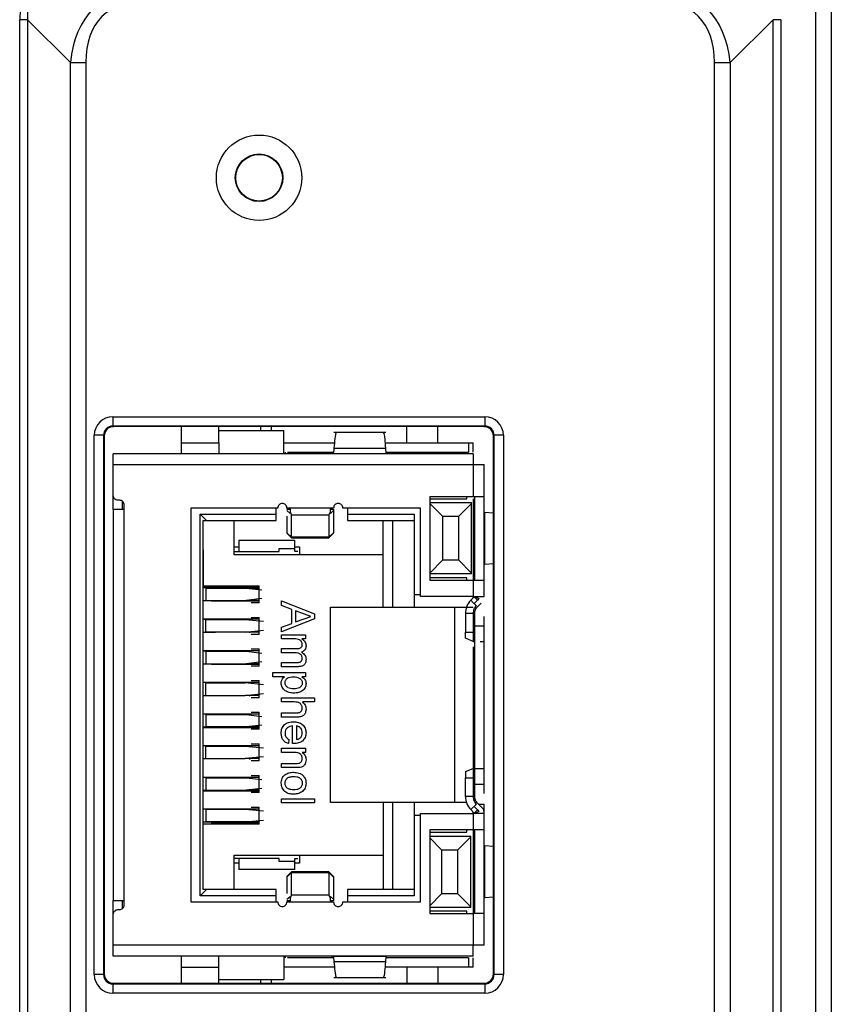
# Model space of a CAD drawing. Extents: x 1 to 1190, y 1 to 842.
# Drawn here: x 965 to 991, y 623 to 655 of the extents above; entities that cross this region are included whole.
import ezdxf

# ---------------------------------------------------------------- set-up
doc = ezdxf.new("R2010")
doc.units = 0
doc.layers.get('0').update_dxf_attribs({"linetype": 'CONTINUOUS'})

msp = doc.modelspace()

# ---------------------------------------------------------------- linework, layer by layer
at = {"color": 7, "linetype": 'CONTINUOUS'}
for p, q in [((990.974, 591.622), (990.974, 666.421)), ((991.473, 666.421), (991.473, 591.622)), ((965.313, 602.925), (965.313, 655.118)), ((965.563, 655.118), (965.313, 655.118)), ((965.563, 655.118), (965.563, 602.925)), ((966.947, 653.734), (965.563, 655.118)), ((989.595, 655.118), (988.211, 653.734)), ((989.845, 655.118), (989.595, 655.118)), ((989.595, 602.925), (989.595, 655.118)), ((989.845, 655.118), (989.845, 602.925)), ((966.947, 604.309), (966.947, 653.734)), ((966.947, 653.734), (967.447, 653.734)), ((967.447, 653.734), (967.447, 604.309)), ((987.711, 653.734), (988.211, 653.734)), ((987.711, 604.309), (987.711, 653.734)), ((988.211, 653.734), (988.211, 604.309)), ((968.314, 642.316), (968.314, 642.016)), ((968.314, 642.316), (980.304, 642.316)), ((980.304, 642.316), (980.304, 642.016)), ((980.304, 642.016), (968.314, 642.016)), ((968.314, 642.016), (968.335, 641.995)), ((980.283, 641.995), (968.335, 641.995)), ((970.529, 641.471), (970.529, 641.995)), ((971.729, 641.471), (971.729, 641.995)), ((973.079, 641.995), (973.079, 641.871)), ((973.429, 641.871), (973.429, 641.995)), ((977.789, 641.471), (977.789, 641.995)), ((978.789, 641.471), (978.789, 641.995)), ((980.283, 641.995), (980.304, 642.016)), ((968.014, 641.716), (967.715, 641.716)), ((967.715, 624.327), (967.715, 641.716)), ((968.014, 641.716), (968.014, 624.327)), ((968.036, 641.695), (968.014, 641.716)), ((968.036, 641.695), (968.036, 624.348)), ((971.729, 641.871), (973.829, 641.871)), ((973.829, 641.121), (973.829, 641.871)), ((977.117, 641.809), (975.442, 641.809)), ((980.604, 641.716), (980.583, 641.695)), ((980.583, 624.348), (980.583, 641.695)), ((980.604, 624.327), (980.604, 641.716)), ((980.904, 641.716), (980.604, 641.716)), ((980.904, 641.716), (980.904, 624.327)), ((970.529, 641.471), (971.729, 641.471)), ((970.529, 641.121), (970.529, 641.471)), ((971.729, 641.471), (971.729, 641.121)), ((973.829, 641.471), (975.459, 641.471)), ((977.1, 641.471), (979.779, 641.471)), ((979.779, 641.471), (979.779, 641.171)), ((979.929, 641.171), (979.929, 641.471)), ((979.929, 641.121), (968.329, 641.121)), ((973.879, 641.121), (973.879, 641.171)), ((973.947, 641.171), (975.434, 641.171)), ((975.379, 641.171), (975.379, 641.121)), ((975.443, 641.303), (975.431, 641.131)), ((975.431, 641.131), (977.128, 641.131)), ((975.443, 641.303), (977.116, 641.303)), ((977.128, 641.131), (977.116, 641.303)), ((977.125, 641.171), (979.779, 641.171)), ((968.329, 639.771), (968.329, 640.771)), ((968.329, 640.771), (979.929, 640.771)), ((979.929, 640.771), (979.929, 639.746)), ((980.279, 639.746), (980.279, 640.771)), ((968.329, 639.321), (968.329, 639.771)), ((978.529, 639.746), (979.929, 639.746)), ((978.529, 639.746), (978.529, 637.046)), ((979.979, 637.046), (979.979, 639.746)), ((980.279, 637.046), (980.279, 639.746)), ((968.529, 639.621), (968.479, 639.621)), ((968.629, 639.321), (968.629, 639.582)), ((968.679, 639.321), (968.679, 639.471)), ((978.529, 639.671), (979.729, 639.671)), ((978.529, 639.546), (979.879, 639.546)), ((978.954, 639.096), (978.529, 639.521)), ((979.454, 639.096), (979.879, 639.521)), ((979.879, 639.521), (979.879, 639.546)), ((979.879, 637.271), (979.879, 639.521)), ((979.929, 639.671), (979.929, 637.121)), ((968.329, 639.321), (968.329, 626.721)), ((968.679, 626.721), (968.679, 639.321)), ((973.629, 639.371), (970.829, 639.371)), ((970.829, 639.371), (970.829, 626.671)), ((971.129, 639.171), (973.579, 639.171)), ((971.129, 626.871), (971.129, 639.171)), ((971.129, 639.171), (971.329, 638.971)), ((973.579, 639.171), (973.579, 639.371)), ((973.579, 638.971), (973.579, 639.171)), ((974.029, 639.371), (973.929, 639.371)), ((973.929, 639.336), (974.029, 639.336)), ((974.029, 639.196), (973.929, 639.287)), ((973.929, 639.106), (973.929, 638.572)), ((975.329, 639.371), (974.029, 639.371)), ((974.029, 639.371), (974.029, 639.249)), ((974.029, 639.249), (974.029, 639.196)), ((974.079, 639.151), (975.279, 639.151)), ((974.079, 638.427), (974.079, 639.151)), ((975.279, 639.151), (975.279, 638.427)), ((975.429, 639.371), (975.329, 639.371)), ((975.329, 639.249), (975.329, 639.371)), ((975.329, 639.336), (975.429, 639.336)), ((975.429, 639.287), (975.329, 639.196)), ((975.329, 639.196), (975.329, 639.249)), ((975.429, 639.336), (975.429, 639.287)), ((975.429, 639.287), (975.429, 638.572)), ((978.229, 639.371), (975.729, 639.371)), ((975.879, 639.371), (975.879, 639.171)), ((975.879, 639.171), (978.029, 639.171)), ((975.879, 639.171), (975.879, 638.971)), ((978.029, 639.171), (978.029, 636.571)), ((978.229, 636.521), (978.229, 639.371)), ((978.954, 637.696), (978.954, 639.096)), ((979.454, 639.096), (978.954, 639.096)), ((979.454, 639.096), (979.454, 637.696)), ((980.297, 639.242), (980.297, 637.551)), ((980.297, 639.242), (980.583, 639.216)), ((971.229, 638.971), (971.329, 638.971)), ((971.229, 627.071), (971.229, 638.971)), ((971.329, 638.971), (973.579, 638.971)), ((972.229, 637.866), (972.229, 638.971)), ((975.879, 638.971), (978.029, 638.971)), ((977.029, 636.171), (977.029, 638.971)), ((977.329, 638.971), (977.329, 636.171)), ((974.079, 638.427), (973.929, 638.572)), ((973.929, 638.572), (973.929, 638.556)), ((973.929, 638.556), (974.079, 638.406)), ((975.278, 638.405), (975.431, 638.558)), ((975.279, 638.427), (975.429, 638.572)), ((975.429, 638.706), (975.431, 638.706)), ((972.379, 638.321), (972.379, 637.971)), ((974.179, 638.321), (972.379, 638.321)), ((974.077, 638.406), (974.255, 638.406)), ((975.279, 638.427), (974.079, 638.427)), ((974.079, 638.406), (974.079, 638.427)), ((974.179, 638.067), (974.179, 638.321)), ((974.255, 638.406), (975.281, 638.406)), ((975.279, 638.427), (975.279, 638.406)), ((971.229, 638.021), (971.229, 636.866)), ((972.229, 638.121), (972.379, 638.121)), ((972.229, 637.971), (973.679, 637.971)), ((977.029, 637.866), (972.229, 637.866)), ((973.679, 638.067), (974.179, 638.067)), ((973.679, 637.971), (973.679, 638.067)), ((974.179, 638.121), (974.329, 638.121)), ((974.179, 637.971), (974.179, 638.067)), ((974.279, 637.971), (974.179, 637.971)), ((974.329, 638.121), (974.329, 637.866)), ((978.529, 637.271), (978.954, 637.696)), ((978.954, 637.696), (979.454, 637.696)), ((979.879, 637.271), (979.454, 637.696)), ((980.583, 637.577), (980.297, 637.551)), ((979.879, 637.246), (978.529, 637.246)), ((979.879, 637.246), (979.879, 637.271)), ((979.729, 637.121), (978.529, 637.121)), ((978.529, 637.046), (979.929, 637.046)), ((979.929, 637.121), (979.929, 637.046)), ((979.929, 637.046), (979.929, 636.521)), ((980.279, 636.521), (980.279, 637.046)), ((971.229, 636.866), (973.029, 636.866)), ((973.029, 636.816), (971.229, 636.816)), ((971.429, 636.801), (971.229, 636.801)), ((971.324, 636.391), (971.324, 636.791)), ((971.324, 636.791), (972.618, 636.791)), ((971.429, 636.801), (971.429, 636.791)), ((972.618, 636.791), (973.117, 636.734)), ((972.618, 636.791), (973.029, 636.791)), ((972.729, 636.791), (972.729, 636.816)), ((973.029, 636.316), (973.029, 636.866)), ((978.029, 636.571), (978.029, 636.171)), ((978.229, 636.571), (978.029, 636.571)), ((971.429, 636.381), (971.229, 636.381)), ((971.324, 636.391), (972.618, 636.391)), ((971.429, 636.391), (971.429, 636.381)), ((973.029, 636.366), (971.497, 636.366)), ((973.117, 636.449), (972.618, 636.391)), ((973.029, 636.391), (972.618, 636.391)), ((972.729, 636.366), (972.729, 636.391)), ((973.029, 636.316), (972.779, 636.316)), ((973.756, 636.224), (973.756, 636.383)), ((973.756, 636.383), (974.814, 635.962)), ((979.929, 636.521), (978.229, 636.521)), ((979.965, 636.507), (979.855, 636.397)), ((979.943, 636.309), (979.855, 636.397)), ((979.929, 636.471), (979.929, 636.521)), ((979.961, 636.291), (979.943, 636.309)), ((980.071, 636.401), (979.961, 636.291)), ((979.961, 636.291), (980.032, 636.22)), ((980.071, 636.401), (979.965, 636.507)), ((979.974, 636.522), (980.111, 636.459)), ((980.067, 636.185), (980.183, 636.301)), ((980.111, 636.459), (980.071, 636.401)), ((974.082, 636.104), (973.756, 636.224)), ((974.082, 635.653), (974.082, 636.104)), ((974.204, 636.059), (974.204, 635.698)), ((974.497, 635.951), (974.204, 636.059)), ((974.692, 635.878), (974.497, 635.951)), ((974.814, 635.962), (974.814, 635.794)), ((975.329, 629.871), (975.329, 636.171)), ((975.329, 636.171), (977.029, 636.171)), ((977.329, 636.171), (978.029, 636.171)), ((978.029, 636.171), (979.929, 636.171)), ((979.329, 636.171), (979.329, 629.871)), ((979.929, 635.973), (979.679, 635.973)), ((979.679, 635.973), (979.679, 635.372)), ((979.929, 635.973), (979.929, 635.372)), ((979.979, 635.372), (979.979, 635.973)), ((971.229, 635.796), (973.029, 635.796)), ((971.629, 635.781), (971.229, 635.781)), ((971.313, 635.371), (971.313, 635.771)), ((972.58, 635.771), (971.313, 635.771)), ((971.629, 635.781), (971.629, 635.771)), ((973.176, 635.714), (972.58, 635.771)), ((972.729, 635.771), (972.729, 635.796)), ((972.779, 635.846), (973.029, 635.846)), ((973.029, 635.296), (973.029, 635.846)), ((974.814, 635.794), (973.756, 635.374)), ((973.756, 635.532), (974.082, 635.653)), ((974.204, 635.698), (974.482, 635.8)), ((974.482, 635.8), (974.692, 635.878)), ((980.279, 635.571), (980.279, 635.871)), ((971.629, 635.361), (971.229, 635.361)), ((972.58, 635.371), (971.313, 635.371)), ((971.629, 635.371), (971.629, 635.361)), ((972.58, 635.371), (973.176, 635.429)), ((973.029, 635.371), (972.58, 635.371)), ((972.729, 635.346), (972.729, 635.371)), ((973.029, 635.296), (972.779, 635.296)), ((973.756, 635.374), (973.756, 635.532)), ((973.756, 635.151), (973.756, 635.286)), ((973.756, 635.286), (974.529, 635.286)), ((974.529, 635.286), (974.529, 635.151)), ((979.679, 635.372), (979.929, 635.372)), ((979.929, 635.372), (979.979, 635.372)), ((979.979, 635.571), (980.279, 635.571)), ((974.15, 635.151), (973.756, 635.151)), ((974.529, 635.151), (974.409, 635.151)), ((979.929, 635.072), (979.679, 635.172)), ((979.929, 635.072), (979.979, 635.072)), ((979.979, 630.971), (979.979, 635.071)), ((980.154, 635.071), (980.279, 635.071)), ((980.279, 630.971), (980.279, 635.071)), ((971.229, 634.776), (973.029, 634.776)), ((971.429, 634.761), (971.229, 634.761)), ((971.324, 634.351), (971.324, 634.751)), ((971.324, 634.751), (972.618, 634.751)), ((971.429, 634.761), (971.429, 634.751)), ((972.618, 634.751), (973.117, 634.694)), ((972.729, 634.751), (972.729, 634.776)), ((972.779, 634.826), (973.029, 634.826)), ((973.029, 634.276), (973.029, 634.826)), ((973.756, 634.703), (973.756, 634.839)), ((973.756, 634.839), (974.249, 634.839)), ((974.197, 634.703), (973.756, 634.703)), ((979.929, 634.897), (979.929, 630.971)), ((971.429, 634.341), (971.229, 634.341)), ((971.324, 634.351), (972.618, 634.351)), ((971.429, 634.351), (971.429, 634.341)), ((973.117, 634.409), (972.618, 634.351)), ((973.029, 634.351), (972.618, 634.351)), ((972.729, 634.326), (972.729, 634.351)), ((973.756, 634.255), (973.756, 634.391)), ((973.756, 634.391), (974.234, 634.391)), ((973.029, 634.326), (971.497, 634.326)), ((973.029, 634.276), (972.779, 634.276)), ((973.471, 633.931), (973.471, 634.067)), ((973.471, 634.067), (974.529, 634.067)), ((974.284, 634.255), (973.756, 634.255)), ((974.529, 634.067), (974.529, 633.931)), ((971.229, 633.756), (973.029, 633.756)), ((971.629, 633.741), (971.229, 633.741)), ((971.313, 633.331), (971.313, 633.731)), ((971.313, 633.731), (972.58, 633.731)), ((971.629, 633.741), (971.629, 633.731)), ((973.176, 633.674), (972.58, 633.731)), ((972.729, 633.731), (972.729, 633.756)), ((972.779, 633.806), (973.029, 633.806)), ((973.029, 633.256), (973.029, 633.806)), ((973.853, 633.931), (973.471, 633.931)), ((974.529, 633.931), (974.407, 633.931)), ((972.58, 633.331), (973.176, 633.389)), ((971.629, 633.321), (971.229, 633.321)), ((971.313, 633.331), (972.58, 633.331)), ((971.629, 633.331), (971.629, 633.321)), ((973.029, 633.331), (972.58, 633.331)), ((972.729, 633.306), (972.729, 633.331)), ((973.029, 633.256), (972.779, 633.256)), ((973.756, 633.117), (973.756, 633.253)), ((973.756, 633.253), (974.814, 633.253)), ((974.171, 633.117), (973.756, 633.117)), ((974.814, 633.117), (974.428, 633.117)), ((974.814, 633.253), (974.814, 633.117)), ((972.779, 632.786), (973.029, 632.786)), ((973.029, 632.236), (973.029, 632.786)), ((973.756, 632.629), (973.756, 632.764)), ((973.756, 632.764), (974.237, 632.764)), ((971.229, 632.736), (973.029, 632.736)), ((971.429, 632.721), (971.229, 632.721)), ((971.324, 632.311), (971.324, 632.711)), ((971.324, 632.711), (972.618, 632.711)), ((971.429, 632.721), (971.429, 632.711)), ((972.618, 632.711), (973.117, 632.654)), ((972.729, 632.711), (972.729, 632.736)), ((974.244, 632.629), (973.756, 632.629)), ((971.429, 632.301), (971.229, 632.301)), ((973.029, 632.286), (971.229, 632.286)), ((972.618, 632.311), (971.324, 632.311)), ((971.429, 632.311), (971.429, 632.301)), ((973.117, 632.369), (972.618, 632.311)), ((973.029, 632.311), (972.618, 632.311)), ((972.729, 632.286), (972.729, 632.311)), ((973.029, 632.236), (972.779, 632.236)), ((974.109, 631.775), (974.109, 632.344)), ((974.231, 632.344), (974.231, 631.91)), ((973.987, 631.911), (973.973, 631.778)), ((971.229, 631.716), (973.029, 631.716)), ((971.629, 631.701), (971.229, 631.701)), ((971.313, 631.291), (971.313, 631.691)), ((971.313, 631.691), (972.58, 631.691)), ((971.629, 631.701), (971.629, 631.691)), ((972.58, 631.691), (973.176, 631.634)), ((972.729, 631.691), (972.729, 631.716)), ((972.779, 631.766), (973.029, 631.766)), ((973.029, 631.216), (973.029, 631.766)), ((973.756, 631.489), (973.756, 631.625)), ((973.756, 631.625), (974.529, 631.625)), ((974.171, 631.489), (973.756, 631.489)), ((974.144, 631.774), (974.109, 631.775)), ((974.529, 631.489), (974.422, 631.489)), ((974.529, 631.625), (974.529, 631.489)), ((971.629, 631.281), (971.229, 631.281)), ((971.313, 631.291), (972.58, 631.291)), ((971.629, 631.291), (971.629, 631.281)), ((973.176, 631.349), (972.58, 631.291)), ((973.029, 631.291), (972.58, 631.291)), ((972.729, 631.266), (972.729, 631.291)), ((973.029, 631.216), (972.779, 631.216)), ((973.756, 631), (973.756, 631.136)), ((973.756, 631.136), (974.218, 631.136)), ((974.229, 631), (973.756, 631)), ((974.356, 631.007), (974.229, 631)), ((979.679, 630.871), (979.929, 630.971)), ((979.983, 630.971), (979.927, 630.971)), ((979.979, 630.971), (979.929, 630.971)), ((979.979, 630.971), (980.279, 630.971)), ((971.229, 630.696), (973.029, 630.696)), ((971.429, 630.681), (971.229, 630.681)), ((971.324, 630.271), (971.324, 630.671)), ((971.324, 630.671), (972.618, 630.671)), ((971.429, 630.681), (971.429, 630.671)), ((972.618, 630.671), (973.117, 630.614)), ((972.729, 630.671), (972.729, 630.696)), ((972.779, 630.746), (973.029, 630.746)), ((973.029, 630.196), (973.029, 630.746)), ((979.679, 630.671), (979.929, 630.671)), ((979.679, 630.07), (979.679, 630.671)), ((979.929, 630.671), (979.929, 630.07)), ((979.979, 630.671), (979.929, 630.671)), ((979.979, 630.07), (979.979, 630.671)), ((971.429, 630.261), (971.229, 630.261)), ((973.029, 630.246), (971.229, 630.246)), ((971.324, 630.271), (972.618, 630.271)), ((971.429, 630.271), (971.429, 630.261)), ((973.117, 630.329), (972.618, 630.271)), ((973.029, 630.271), (972.618, 630.271)), ((972.729, 630.246), (972.729, 630.271)), ((979.979, 630.471), (980.279, 630.471)), ((980.279, 630.171), (980.279, 630.471)), ((973.029, 630.196), (972.779, 630.196)), ((973.756, 629.861), (973.756, 629.996)), ((973.756, 629.996), (974.814, 629.996)), ((974.814, 629.996), (974.814, 629.861)), ((979.929, 630.07), (979.679, 630.07)), ((971.229, 629.676), (973.029, 629.676)), ((971.629, 629.661), (971.229, 629.661)), ((971.313, 629.651), (971.313, 629.251)), ((972.58, 629.651), (971.313, 629.651)), ((971.629, 629.661), (971.629, 629.651)), ((973.176, 629.594), (972.58, 629.651)), ((972.729, 629.651), (972.729, 629.676)), ((972.779, 629.726), (973.029, 629.726)), ((973.029, 629.176), (973.029, 629.726)), ((974.814, 629.861), (973.756, 629.861)), ((977.029, 629.871), (975.329, 629.871)), ((977.029, 629.871), (977.029, 627.071)), ((977.329, 629.871), (977.329, 627.071)), ((978.029, 629.871), (977.329, 629.871)), ((978.029, 629.871), (978.029, 629.471)), ((979.713, 629.871), (978.029, 629.871)), ((979.943, 629.734), (979.855, 629.646)), ((979.855, 629.646), (979.965, 629.536)), ((979.929, 629.522), (979.929, 629.571)), ((979.943, 629.734), (979.961, 629.752)), ((980.032, 629.823), (979.961, 629.752)), ((979.961, 629.752), (980.071, 629.642)), ((980.071, 629.642), (979.965, 629.536)), ((980.111, 629.584), (979.974, 629.521)), ((980.067, 629.858), (980.271, 629.654)), ((980.071, 629.642), (980.111, 629.584)), ((980.104, 629.821), (980.279, 629.821)), ((980.279, 629.519), (980.271, 629.654)), ((980.279, 629.521), (980.279, 629.821)), ((972.58, 629.251), (973.176, 629.309)), ((978.029, 629.471), (978.029, 626.871)), ((978.029, 629.471), (978.229, 629.471)), ((978.229, 626.671), (978.229, 629.521)), ((978.229, 629.521), (979.929, 629.521)), ((979.929, 629.521), (979.929, 628.996)), ((980.279, 629.501), (980.279, 629.521)), ((980.279, 628.996), (980.279, 629.519)), ((971.629, 629.241), (971.229, 629.241)), ((973.029, 629.176), (971.229, 629.176)), ((972.58, 629.251), (971.313, 629.251)), ((971.486, 629.226), (973.029, 629.226)), ((971.629, 629.251), (971.629, 629.241)), ((973.029, 629.251), (972.58, 629.251)), ((972.729, 629.226), (972.729, 629.251)), ((979.929, 628.996), (978.529, 628.996)), ((978.529, 628.996), (978.529, 626.296)), ((979.929, 628.996), (979.929, 628.921)), ((979.979, 626.296), (979.979, 628.996)), ((980.279, 626.296), (980.279, 628.996)), ((978.529, 628.921), (979.729, 628.921)), ((978.529, 628.791), (979.85, 628.791)), ((978.925, 628.341), (978.529, 628.737)), ((979.425, 628.341), (979.85, 628.766)), ((979.85, 628.766), (979.85, 628.791)), ((979.85, 626.516), (979.85, 628.766)), ((979.929, 628.921), (979.929, 626.371)), ((979.425, 628.341), (978.925, 628.341)), ((978.925, 626.941), (978.925, 628.341)), ((979.425, 628.341), (979.425, 626.941)), ((980.297, 628.492), (980.297, 626.801)), ((980.297, 628.492), (980.583, 628.466)), ((972.229, 628.176), (977.029, 628.176)), ((972.229, 627.071), (972.229, 628.176)), ((973.679, 628.071), (972.229, 628.071)), ((972.379, 628.071), (972.379, 627.721)), ((973.679, 627.976), (973.679, 628.071)), ((974.179, 627.976), (974.179, 628.071)), ((974.179, 628.071), (974.279, 628.071)), ((974.329, 628.176), (974.329, 627.921)), ((972.379, 627.921), (972.229, 627.921)), ((974.179, 627.721), (972.379, 627.721)), ((974.179, 627.976), (973.679, 627.976)), ((974.179, 627.721), (974.179, 627.976)), ((974.329, 627.921), (974.179, 627.921)), ((974.079, 627.636), (973.929, 627.486)), ((974.079, 627.616), (973.929, 627.471)), ((973.929, 627.486), (973.929, 627.471)), ((973.929, 627.471), (973.929, 626.937)), ((975.104, 627.636), (974.077, 627.636)), ((974.079, 627.616), (974.079, 627.636)), ((974.079, 626.892), (974.079, 627.616)), ((974.079, 627.616), (975.279, 627.616)), ((975.281, 627.636), (975.104, 627.636)), ((975.431, 627.485), (975.278, 627.638)), ((975.279, 627.628), (975.279, 627.636)), ((975.279, 627.636), (975.279, 627.616)), ((975.279, 627.616), (975.279, 626.892)), ((975.429, 627.471), (975.279, 627.616)), ((975.429, 627.471), (975.429, 626.756)), ((971.129, 626.871), (971.329, 627.071)), ((971.329, 627.071), (971.229, 627.071)), ((973.579, 627.071), (971.329, 627.071)), ((973.579, 626.871), (973.579, 627.071)), ((978.029, 627.071), (975.879, 627.071)), ((975.879, 627.071), (975.879, 626.871)), ((968.329, 626.271), (968.329, 626.721)), ((968.629, 626.461), (968.629, 626.721)), ((968.679, 626.571), (968.679, 626.721)), ((973.579, 626.871), (971.129, 626.871)), ((973.579, 626.671), (973.579, 626.871)), ((973.929, 626.756), (974.029, 626.847)), ((974.029, 626.847), (974.029, 626.794)), ((974.029, 626.794), (974.029, 626.671)), ((975.279, 626.892), (974.079, 626.892)), ((975.329, 626.847), (975.429, 626.756)), ((975.329, 626.794), (975.329, 626.847)), ((975.329, 626.671), (975.329, 626.794)), ((975.429, 626.756), (975.429, 626.707)), ((975.879, 626.871), (975.879, 626.671)), ((978.029, 626.871), (975.879, 626.871)), ((978.529, 626.546), (978.925, 626.941)), ((978.925, 626.941), (979.425, 626.941)), ((979.85, 626.516), (979.425, 626.941)), ((980.583, 626.827), (980.297, 626.801)), ((968.479, 626.421), (968.529, 626.421)), ((970.829, 626.671), (973.629, 626.671)), ((974.029, 626.707), (973.929, 626.707)), ((973.929, 626.671), (974.029, 626.671)), ((974.029, 626.671), (975.329, 626.671)), ((975.429, 626.707), (975.329, 626.707)), ((975.329, 626.671), (975.429, 626.671)), ((975.729, 626.671), (978.229, 626.671)), ((979.85, 626.491), (978.529, 626.491)), ((979.85, 626.491), (979.85, 626.516)), ((968.329, 625.271), (968.329, 626.271)), ((979.729, 626.371), (978.529, 626.371)), ((978.529, 626.296), (979.929, 626.296)), ((979.929, 626.371), (979.929, 626.296)), ((979.929, 626.296), (979.929, 625.271)), ((980.279, 625.271), (980.279, 626.296)), ((979.929, 625.271), (968.329, 625.271)), ((979.929, 624.921), (968.329, 624.921)), ((970.529, 624.571), (970.529, 624.921)), ((971.729, 624.571), (971.729, 624.921)), ((973.829, 624.921), (973.829, 624.171)), ((973.879, 624.871), (973.879, 624.921)), ((975.434, 624.871), (973.947, 624.871)), ((975.379, 624.921), (975.379, 624.871)), ((977.128, 624.912), (975.431, 624.912)), ((975.431, 624.912), (975.443, 624.74)), ((977.116, 624.74), (977.128, 624.912)), ((979.779, 624.871), (977.125, 624.871)), ((979.779, 624.871), (979.779, 624.571)), ((979.929, 624.571), (979.929, 624.871)), ((970.529, 624.571), (971.729, 624.571)), ((970.529, 624.048), (970.529, 624.571)), ((971.729, 624.048), (971.729, 624.571)), ((975.459, 624.571), (973.829, 624.571)), ((977.116, 624.74), (975.443, 624.74)), ((979.779, 624.571), (977.1, 624.571)), ((977.789, 624.571), (977.789, 624.048)), ((978.789, 624.571), (978.789, 624.048)), ((968.014, 624.327), (967.715, 624.327)), ((968.014, 624.327), (968.036, 624.348)), ((975.442, 624.234), (977.117, 624.234)), ((980.583, 624.348), (980.604, 624.327)), ((980.904, 624.327), (980.604, 624.327)), ((968.335, 624.048), (968.314, 624.027)), ((968.314, 624.027), (968.314, 623.727)), ((968.314, 624.027), (980.304, 624.027)), ((968.335, 624.048), (980.283, 624.048)), ((971.729, 624.171), (973.829, 624.171)), ((973.079, 624.171), (973.079, 624.048)), ((973.429, 624.048), (973.429, 624.171)), ((980.304, 624.027), (980.283, 624.048)), ((980.304, 624.027), (980.304, 623.727)), ((980.304, 623.727), (968.314, 623.727))]:
    msp.add_line(p, q, dxfattribs=at)
at = {"color": 8, "linetype": 'CONTINUOUS'}
for p, q in [((979.729, 639.671), (979.729, 639.746)), ((979.729, 637.046), (979.729, 637.121)), ((979.729, 628.921), (979.729, 628.996)), ((979.729, 626.296), (979.729, 626.371))]:
    msp.add_line(p, q, dxfattribs=at)
at = {"color": 7, "linetype": 'CONTINUOUS'}
for radius in [1.376, 0.766, 0.75]:
    msp.add_circle((973.029, 650.021), radius, dxfattribs=at)
for centre, start, end in [((980.279, 635.973), 134.9998, 179.9991), ((980.279, 630.07), 180, 225.0002)]:
    msp.add_arc(centre, 0.6, start, end, dxfattribs=at)
for centre, major_axis, ratio, start_param, end_param in [((976.313, 646.868), (10.29, -10.29), 0.377964, 2.780226, 3.50296), ((976.313, 646.868), (-10.156, 10.156), 0.348125, 5.921818, 6.644552), ((975.447, 647.734), (7.751, -7.751), 0.456164, 2.780226, 3.50296), ((979.711, 647.734), (7.751, 7.751), 0.456164, 5.921818, 6.644552), ((975.447, 647.734), (7.483, -7.483), 0.377964, 2.780226, 3.50296), ((979.711, 647.734), (-7.483, -7.483), 0.377964, 2.780226, 3.50296), ((968.315, 641.716), (0.424, -0.424), 0.999695, 2.356347, 3.926839), ((980.304, 641.716), (-0.424, -0.424), 0.999695, 2.356347, 3.926839), ((968.315, 641.716), (-0.212, 0.212), 0.999087, 5.497939, 7.068431), ((968.336, 641.695), (0.212, -0.212), 0.999695, 2.356347, 3.926839), ((980.283, 641.695), (-0.212, -0.212), 0.999695, 2.356347, 3.926839), ((980.304, 641.716), (0.212, 0.212), 0.999087, 5.497939, 7.068431), ((968.315, 624.327), (0.424, 0.424), 0.999695, 2.356347, 3.926839), ((968.315, 624.327), (0.212, 0.212), 0.999087, 2.356347, 3.926839), ((968.336, 624.348), (0.212, 0.212), 0.999695, 2.356347, 3.926839), ((980.283, 624.348), (-0.212, 0.212), 0.999695, 2.356347, 3.926839), ((980.304, 624.327), (-0.424, 0.424), 0.999695, 2.356347, 3.926839), ((980.304, 624.327), (0.212, -0.212), 0.999087, 5.497939, 7.068431)]:
    msp.add_ellipse(centre, major_axis=major_axis, ratio=ratio, start_param=start_param, end_param=end_param, dxfattribs=at)
for points, knots in [([(975.523, 641.781), (975.518, 641.788), (975.5, 641.808), (975.472, 641.645), (975.452, 641.412), (975.443, 641.303)], [0, 0, 0, 0, 0.198581, 0.622954, 1, 1, 1, 1]), ([(977.116, 641.303), (977.107, 641.407), (977.087, 641.64), (977.059, 641.813), (977.041, 641.784), (977.035, 641.774)], [0, 0, 0, 0, 0.358437, 0.801705, 1, 1, 1, 1]), ([(974.079, 639.151), (974.077, 639.162), (974.072, 639.185), (974.044, 639.227), (974.029, 639.249)], [0, 0, 0, 0, 0.486336, 1, 1, 1, 1]), ([(975.329, 639.249), (975.315, 639.228), (975.287, 639.185), (975.282, 639.162), (975.279, 639.151)], [0, 0, 0, 0, 0.513579, 1, 1, 1, 1]), ([(974.421, 634.969), (974.42, 634.985), (974.417, 635.016), (974.399, 635.059), (974.371, 635.096), (974.323, 635.129), (974.247, 635.148), (974.186, 635.15), (974.15, 635.151)], [0, 0, 0, 0, 0.130041, 0.249945, 0.375353, 0.499907, 0.710779, 1, 1, 1, 1]), ([(974.249, 634.839), (974.273, 634.84), (974.314, 634.841), (974.363, 634.857), (974.392, 634.88), (974.409, 634.905), (974.419, 634.935), (974.42, 634.957), (974.421, 634.969)], [0, 0, 0, 0, 0.28305, 0.500732, 0.61663, 0.732373, 0.857591, 1, 1, 1, 1]), ([(974.409, 635.151), (974.429, 635.137), (974.466, 635.112), (974.51, 635.059), (974.539, 634.998), (974.542, 634.952), (974.543, 634.93)], [0, 0, 0, 0, 0.2627888, 0.4999836, 0.7499132, 1, 1, 1, 1]), ([(974.421, 634.522), (974.42, 634.537), (974.418, 634.565), (974.404, 634.604), (974.383, 634.637), (974.355, 634.665), (974.319, 634.684), (974.267, 634.7), (974.225, 634.702), (974.197, 634.703)], [0, 0, 0, 0, 0.132965, 0.256258, 0.376205, 0.495424, 0.61852, 0.743551, 1, 1, 1, 1]), ([(974.543, 634.93), (974.542, 634.906), (974.539, 634.861), (974.511, 634.798), (974.463, 634.749), (974.421, 634.732), (974.4, 634.724)], [0, 0, 0, 0, 0.259186, 0.500113, 0.749925, 1, 1, 1, 1]), ([(974.4, 634.724), (974.421, 634.709), (974.46, 634.681), (974.507, 634.626), (974.538, 634.562), (974.541, 634.514), (974.543, 634.49)], [0, 0, 0, 0, 0.2713773, 0.5001498, 0.7499937, 1, 1, 1, 1]), ([(974.234, 634.391), (974.256, 634.391), (974.29, 634.392), (974.334, 634.399), (974.364, 634.41), (974.388, 634.429), (974.407, 634.455), (974.418, 634.487), (974.42, 634.51), (974.421, 634.522)], [0, 0, 0, 0, 0.250224, 0.390354, 0.500174, 0.617886, 0.734381, 0.859144, 1, 1, 1, 1]), ([(974.543, 634.49), (974.54, 634.453), (974.536, 634.401), (974.504, 634.342), (974.474, 634.308), (974.436, 634.284), (974.374, 634.26), (974.321, 634.257), (974.284, 634.255)], [0, 0, 0, 0, 0.272319, 0.388643, 0.499659, 0.606377, 0.72283, 1, 1, 1, 1]), ([(973.743, 633.732), (973.744, 633.753), (973.747, 633.792), (973.778, 633.866), (973.823, 633.905), (973.853, 633.931)], [0, 0, 0, 0, 0.263389, 0.500899, 1, 1, 1, 1]), ([(974.149, 633.402), (974.1, 633.405), (974.002, 633.412), (973.888, 633.463), (973.815, 633.529), (973.776, 633.59), (973.748, 633.658), (973.744, 633.707), (973.743, 633.732)], [0, 0, 0, 0, 0.251033, 0.4995, 0.625929, 0.751394, 0.870407, 1, 1, 1, 1]), ([(973.865, 633.737), (973.866, 633.753), (973.868, 633.784), (973.887, 633.827), (973.916, 633.864), (973.963, 633.9), (974.039, 633.927), (974.101, 633.93), (974.136, 633.931)], [0, 0, 0, 0, 0.128847, 0.2477144, 0.3706646, 0.5002646, 0.7176461, 1, 1, 1, 1]), ([(974.147, 633.538), (974.111, 633.54), (974.046, 633.543), (973.969, 633.568), (973.92, 633.606), (973.89, 633.643), (973.869, 633.688), (973.866, 633.72), (973.865, 633.737)], [0, 0, 0, 0, 0.278538, 0.499813, 0.621768, 0.750224, 0.869285, 1, 1, 1, 1]), ([(974.136, 633.931), (974.172, 633.929), (974.236, 633.926), (974.313, 633.898), (974.363, 633.861), (974.394, 633.824), (974.416, 633.78), (974.419, 633.748), (974.421, 633.731)], [0, 0, 0, 0, 0.274492, 0.499766, 0.624492, 0.750329, 0.872488, 1, 1, 1, 1]), ([(974.421, 633.731), (974.419, 633.716), (974.417, 633.685), (974.398, 633.642), (974.368, 633.606), (974.32, 633.569), (974.244, 633.542), (974.182, 633.539), (974.147, 633.538)], [0, 0, 0, 0, 0.125445, 0.24498, 0.367214, 0.500235, 0.719367, 1, 1, 1, 1]), ([(974.543, 633.716), (974.541, 633.691), (974.538, 633.644), (974.513, 633.577), (974.473, 633.519), (974.404, 633.46), (974.294, 633.413), (974.199, 633.406), (974.149, 633.402)], [0, 0, 0, 0, 0.131813, 0.251296, 0.376272, 0.500344, 0.730198, 1, 1, 1, 1]), ([(974.407, 633.931), (974.427, 633.917), (974.464, 633.892), (974.511, 633.843), (974.539, 633.783), (974.542, 633.739), (974.543, 633.716)], [0, 0, 0, 0, 0.277982, 0.500157, 0.7499, 1, 1, 1, 1]), ([(974.421, 632.921), (974.42, 632.937), (974.417, 632.967), (974.402, 633.01), (974.378, 633.048), (974.346, 633.079), (974.306, 633.1), (974.247, 633.115), (974.201, 633.116), (974.171, 633.117)], [0, 0, 0, 0, 0.131442, 0.24985, 0.380236, 0.499858, 0.617957, 0.749833, 1, 1, 1, 1]), ([(974.428, 633.117), (974.446, 633.102), (974.478, 633.072), (974.516, 633.018), (974.538, 632.957), (974.541, 632.913), (974.543, 632.89)], [0, 0, 0, 0, 0.267676, 0.500145, 0.739462, 1, 1, 1, 1]), ([(974.237, 632.764), (974.263, 632.766), (974.3, 632.768), (974.344, 632.782), (974.37, 632.798), (974.392, 632.82), (974.416, 632.86), (974.419, 632.896), (974.421, 632.921)], [0, 0, 0, 0, 0.283501, 0.398754, 0.500602, 0.615615, 0.732693, 1, 1, 1, 1]), ([(974.543, 632.89), (974.539, 632.848), (974.534, 632.789), (974.498, 632.721), (974.462, 632.681), (974.414, 632.652), (974.34, 632.631), (974.282, 632.63), (974.244, 632.629)], [0, 0, 0, 0, 0.271743, 0.388259, 0.499661, 0.617685, 0.749618, 1, 1, 1, 1]), ([(973.743, 632.115), (973.746, 632.166), (973.752, 632.242), (973.801, 632.333), (973.851, 632.39), (973.913, 632.433), (974.007, 632.472), (974.084, 632.476), (974.136, 632.479)], [0, 0, 0, 0, 0.249457, 0.372882, 0.499775, 0.622178, 0.743439, 1, 1, 1, 1]), ([(974.136, 632.479), (974.187, 632.477), (974.264, 632.472), (974.36, 632.436), (974.425, 632.394), (974.478, 632.339), (974.531, 632.25), (974.538, 632.173), (974.543, 632.122)], [0, 0, 0, 0, 0.2500839, 0.3769679, 0.5005336, 0.625328, 0.7509132, 1, 1, 1, 1]), ([(973.973, 631.778), (973.938, 631.791), (973.872, 631.817), (973.795, 631.895), (973.75, 631.997), (973.745, 632.074), (973.743, 632.115)], [0, 0, 0, 0, 0.250851, 0.481445, 0.72214, 1, 1, 1, 1]), ([(974.109, 632.344), (974.078, 632.34), (974.03, 632.335), (973.973, 632.309), (973.935, 632.282), (973.905, 632.248), (973.873, 632.193), (973.868, 632.145), (973.865, 632.113)], [0, 0, 0, 0, 0.25021, 0.377746, 0.500725, 0.621131, 0.740954, 1, 1, 1, 1]), ([(973.865, 632.113), (973.866, 632.092), (973.868, 632.05), (973.889, 631.992), (973.93, 631.943), (973.967, 631.922), (973.987, 631.911)], [0, 0, 0, 0, 0.250532, 0.500644, 0.728417, 1, 1, 1, 1]), ([(974.543, 632.122), (974.538, 632.072), (974.531, 631.997), (974.478, 631.911), (974.429, 631.859), (974.37, 631.82), (974.276, 631.783), (974.198, 631.778), (974.144, 631.774)], [0, 0, 0, 0, 0.249188, 0.372094, 0.499702, 0.609088, 0.726469, 1, 1, 1, 1]), ([(974.421, 632.123), (974.418, 632.151), (974.414, 632.205), (974.381, 632.265), (974.345, 632.301), (974.299, 632.331), (974.259, 632.339), (974.231, 632.344)], [0, 0, 0, 0, 0.262402, 0.499846, 0.620485, 0.740733, 1, 1, 1, 1]), ([(974.356, 631.959), (974.366, 631.971), (974.386, 631.994), (974.415, 632.047), (974.419, 632.092), (974.421, 632.123)], [0, 0, 0, 0, 0.260761, 0.500693, 1, 1, 1, 1]), ([(974.231, 631.91), (974.254, 631.913), (974.288, 631.918), (974.33, 631.937), (974.347, 631.952), (974.356, 631.959)], [0, 0, 0, 0, 0.499976, 0.748535, 1, 1, 1, 1]), ([(974.421, 631.291), (974.42, 631.307), (974.418, 631.338), (974.403, 631.382), (974.38, 631.421), (974.339, 631.46), (974.266, 631.484), (974.205, 631.487), (974.171, 631.489)], [0, 0, 0, 0, 0.134301, 0.250192, 0.385705, 0.500554, 0.713562, 1, 1, 1, 1]), ([(974.422, 631.489), (974.441, 631.474), (974.477, 631.446), (974.516, 631.39), (974.538, 631.324), (974.541, 631.278), (974.543, 631.253)], [0, 0, 0, 0, 0.258958, 0.500149, 0.732339, 1, 1, 1, 1]), ([(974.218, 631.136), (974.244, 631.137), (974.282, 631.137), (974.33, 631.148), (974.361, 631.162), (974.387, 631.185), (974.406, 631.215), (974.418, 631.251), (974.42, 631.277), (974.421, 631.291)], [0, 0, 0, 0, 0.269663, 0.379844, 0.500393, 0.61645, 0.733345, 0.859036, 1, 1, 1, 1]), ([(974.543, 631.253), (974.541, 631.224), (974.536, 631.167), (974.507, 631.103), (974.473, 631.062), (974.428, 631.028), (974.386, 631.016), (974.356, 631.007)], [0, 0, 0, 0, 0.263444, 0.500174, 0.612759, 0.730444, 1, 1, 1, 1]), ([(973.743, 630.498), (973.747, 630.549), (973.754, 630.625), (973.805, 630.713), (973.857, 630.768), (973.921, 630.809), (974.016, 630.844), (974.092, 630.849), (974.143, 630.851)], [0, 0, 0, 0, 0.249156, 0.375016, 0.499464, 0.621752, 0.749886, 1, 1, 1, 1]), ([(974.143, 630.851), (974.201, 630.848), (974.287, 630.842), (974.395, 630.795), (974.437, 630.755), (974.458, 630.735)], [0, 0, 0, 0, 0.499709, 0.747283, 1, 1, 1, 1]), ([(973.865, 630.498), (973.866, 630.516), (973.869, 630.549), (973.885, 630.596), (973.912, 630.636), (973.96, 630.678), (974.039, 630.71), (974.106, 630.714), (974.143, 630.716)], [0, 0, 0, 0, 0.132824, 0.254504, 0.371968, 0.492874, 0.721967, 1, 1, 1, 1]), ([(974.143, 630.716), (974.177, 630.714), (974.243, 630.711), (974.323, 630.68), (974.372, 630.637), (974.4, 630.597), (974.417, 630.55), (974.42, 630.516), (974.421, 630.498)], [0, 0, 0, 0, 0.2526375, 0.5028343, 0.6237959, 0.7444597, 0.8656093, 1, 1, 1, 1]), ([(974.458, 630.735), (974.483, 630.699), (974.534, 630.628), (974.54, 630.542), (974.543, 630.498)], [0, 0, 0, 0, 0.499727, 1, 1, 1, 1]), ([(974.154, 630.146), (974.102, 630.147), (974.024, 630.15), (973.926, 630.183), (973.861, 630.225), (973.809, 630.281), (973.757, 630.37), (973.748, 630.447), (973.743, 630.498)], [0, 0, 0, 0, 0.250279, 0.38058, 0.500562, 0.625304, 0.751866, 1, 1, 1, 1]), ([(974.147, 630.281), (974.114, 630.283), (974.047, 630.285), (973.966, 630.315), (973.915, 630.358), (973.886, 630.399), (973.869, 630.446), (973.866, 630.48), (973.865, 630.498)], [0, 0, 0, 0, 0.250249, 0.499382, 0.624812, 0.744756, 0.867285, 1, 1, 1, 1]), ([(974.421, 630.498), (974.42, 630.481), (974.417, 630.448), (974.4, 630.402), (974.373, 630.362), (974.337, 630.33), (974.293, 630.305), (974.23, 630.285), (974.18, 630.283), (974.147, 630.281)], [0, 0, 0, 0, 0.1301998, 0.2507199, 0.3703151, 0.4996727, 0.6171344, 0.7499312, 1, 1, 1, 1]), ([(974.543, 630.498), (974.538, 630.448), (974.532, 630.374), (974.481, 630.287), (974.431, 630.233), (974.37, 630.191), (974.278, 630.153), (974.203, 630.149), (974.154, 630.146)], [0, 0, 0, 0, 0.2492029, 0.3749424, 0.4995791, 0.6239821, 0.7500143, 1, 1, 1, 1]), ([(980.279, 629.519), (980.278, 629.519), (980.273, 629.52), (980.24, 629.521), (980.186, 629.521), (980.12, 629.521), (980.033, 629.521), (979.965, 629.521), (979.929, 629.521)], [0, 0, 0, 0, 0.127728, 0.336625, 0.471996, 0.627709, 0.803725, 1, 1, 1, 1]), ([(980.279, 629.351), (980.279, 629.353), (980.279, 629.358), (980.279, 629.392), (980.279, 629.442), (980.279, 629.481), (980.279, 629.501)], [0, 0, 0, 0, 0.249989, 0.499993, 0.749996, 1, 1, 1, 1]), ([(974.029, 626.794), (974.044, 626.815), (974.072, 626.858), (974.077, 626.881), (974.079, 626.892)], [0, 0, 0, 0, 0.513601, 1, 1, 1, 1]), ([(975.279, 626.892), (975.282, 626.881), (975.287, 626.858), (975.315, 626.815), (975.329, 626.794)], [0, 0, 0, 0, 0.48642, 1, 1, 1, 1]), ([(975.429, 624.921), (975.43, 624.921), (975.43, 624.92), (975.431, 624.915), (975.431, 624.912)], [0, 0, 0, 0, 0.5, 1, 1, 1, 1]), ([(975.443, 624.74), (975.452, 624.636), (975.471, 624.403), (975.499, 624.23), (975.518, 624.259), (975.523, 624.269)], [0, 0, 0, 0, 0.35844, 0.801705, 1, 1, 1, 1]), ([(977.035, 624.262), (977.041, 624.255), (977.059, 624.235), (977.087, 624.398), (977.106, 624.631), (977.116, 624.74)], [0, 0, 0, 0, 0.198581, 0.622956, 1, 1, 1, 1])]:
    msp.add_open_spline(points, degree=3, knots=knots, dxfattribs=at)
for points in [[(979.779, 641.471), (979.799, 641.471), (979.838, 641.471), (979.888, 641.471), (979.923, 641.471), (979.927, 641.471), (979.929, 641.471)], [(968.329, 640.771), (968.329, 640.817), (968.329, 640.909), (968.329, 641.025), (968.329, 641.106), (968.329, 641.116), (968.329, 641.121)], [(975.431, 641.131), (975.431, 641.128), (975.43, 641.123), (975.43, 641.122), (975.429, 641.121)], [(977.129, 641.121), (977.129, 641.122), (977.129, 641.123), (977.128, 641.128), (977.128, 641.131)], [(979.929, 641.121), (979.929, 641.116), (979.929, 641.106), (979.929, 641.025), (979.929, 640.909), (979.929, 640.817), (979.929, 640.771)], [(979.929, 640.771), (979.975, 640.771), (980.067, 640.771), (980.183, 640.771), (980.264, 640.771), (980.274, 640.771), (980.279, 640.771)], [(968.479, 639.621), (968.46, 639.624), (968.42, 639.628), (968.371, 639.663), (968.336, 639.713), (968.332, 639.752), (968.329, 639.771)], [(979.929, 639.746), (979.975, 639.746), (980.067, 639.746), (980.183, 639.746), (980.264, 639.746), (980.274, 639.746), (980.279, 639.746)], [(968.679, 639.471), (968.677, 639.491), (968.673, 639.53), (968.638, 639.58), (968.588, 639.615), (968.549, 639.619), (968.529, 639.621)], [(973.779, 639.521), (973.76, 639.519), (973.72, 639.515), (973.671, 639.48), (973.636, 639.43), (973.632, 639.391), (973.629, 639.371)], [(973.929, 639.371), (973.927, 639.391), (973.923, 639.43), (973.888, 639.48), (973.838, 639.515), (973.799, 639.519), (973.779, 639.521)], [(975.579, 639.521), (975.56, 639.519), (975.52, 639.515), (975.471, 639.48), (975.436, 639.43), (975.432, 639.391), (975.429, 639.371)], [(975.729, 639.371), (975.727, 639.391), (975.723, 639.43), (975.688, 639.48), (975.638, 639.515), (975.599, 639.519), (975.579, 639.521)], [(968.679, 639.321), (968.633, 639.321), (968.542, 639.321), (968.426, 639.321), (968.345, 639.321), (968.335, 639.321), (968.329, 639.321)], [(980.297, 639.242), (980.292, 639.243), (980.282, 639.245), (980.28, 639.247), (980.279, 639.248)], [(980.279, 637.545), (980.28, 637.546), (980.282, 637.548), (980.292, 637.55), (980.297, 637.551)], [(979.929, 637.046), (979.975, 637.046), (980.067, 637.046), (980.183, 637.046), (980.264, 637.046), (980.274, 637.046), (980.279, 637.046)], [(979.929, 636.521), (979.975, 636.521), (980.067, 636.521), (980.183, 636.521), (980.264, 636.521), (980.274, 636.521), (980.279, 636.521)], [(977.029, 636.171), (977.034, 636.171), (977.043, 636.171), (977.112, 636.171), (977.211, 636.171), (977.29, 636.171), (977.329, 636.171)], [(980.032, 636.22), (980.017, 636.203), (979.986, 636.169), (979.954, 636.108), (979.933, 636.042), (979.931, 635.996), (979.929, 635.973)], [(979.979, 635.973), (979.98, 635.993), (979.983, 636.032), (980.001, 636.088), (980.028, 636.141), (980.054, 636.17), (980.067, 636.185)], [(979.679, 635.172), (979.679, 635.175), (979.679, 635.181), (979.679, 635.227), (979.679, 635.294), (979.679, 635.346), (979.679, 635.372)], [(979.929, 635.372), (979.929, 635.333), (979.929, 635.254), (979.929, 635.155), (979.929, 635.086), (979.929, 635.077), (979.929, 635.072)], [(979.979, 635.072), (979.979, 635.077), (979.979, 635.086), (979.979, 635.155), (979.979, 635.254), (979.979, 635.333), (979.979, 635.372)], [(980.279, 635.071), (980.279, 635.079), (980.279, 635.094), (980.279, 635.21), (980.279, 635.375), (980.279, 635.506), (980.279, 635.571)], [(979.679, 630.871), (979.679, 630.868), (979.679, 630.862), (979.679, 630.816), (979.679, 630.749), (979.679, 630.697), (979.679, 630.671)], [(979.929, 630.971), (979.929, 630.966), (979.929, 630.957), (979.929, 630.888), (979.929, 630.789), (979.929, 630.71), (979.929, 630.671)], [(979.979, 630.671), (979.979, 630.71), (979.979, 630.789), (979.979, 630.888), (979.979, 630.957), (979.979, 630.966), (979.979, 630.971)], [(980.279, 630.471), (980.279, 630.537), (980.279, 630.668), (980.279, 630.833), (980.279, 630.949), (980.279, 630.964), (980.279, 630.971)], [(979.929, 630.07), (979.931, 630.047), (979.933, 630.001), (979.954, 629.935), (979.986, 629.874), (980.017, 629.84), (980.032, 629.823)], [(980.067, 629.858), (980.054, 629.873), (980.028, 629.902), (980.001, 629.955), (979.983, 630.011), (979.98, 630.05), (979.979, 630.07)], [(977.329, 629.871), (977.29, 629.871), (977.211, 629.871), (977.112, 629.871), (977.043, 629.871), (977.034, 629.871), (977.029, 629.871)], [(980.279, 628.996), (980.274, 628.996), (980.264, 628.996), (980.183, 628.996), (980.067, 628.996), (979.975, 628.996), (979.929, 628.996)], [(980.279, 628.498), (980.28, 628.497), (980.282, 628.495), (980.292, 628.493), (980.297, 628.492)], [(975.429, 627.48), (975.429, 627.484), (975.429, 627.491), (975.429, 627.478), (975.429, 627.471)], [(968.329, 626.721), (968.335, 626.721), (968.345, 626.721), (968.426, 626.721), (968.542, 626.721), (968.633, 626.721), (968.679, 626.721)], [(980.297, 626.801), (980.292, 626.8), (980.282, 626.798), (980.28, 626.796), (980.279, 626.795)], [(968.329, 626.271), (968.332, 626.291), (968.336, 626.33), (968.371, 626.38), (968.42, 626.415), (968.46, 626.419), (968.479, 626.421)], [(968.529, 626.421), (968.549, 626.424), (968.588, 626.428), (968.638, 626.463), (968.673, 626.513), (968.677, 626.552), (968.679, 626.571)], [(973.629, 626.671), (973.632, 626.652), (973.636, 626.613), (973.671, 626.563), (973.72, 626.529), (973.779, 626.518), (973.838, 626.529), (973.888, 626.563), (973.923, 626.613), (973.927, 626.652), (973.929, 626.671)], [(975.429, 626.671), (975.432, 626.652), (975.436, 626.613), (975.471, 626.563), (975.52, 626.529), (975.579, 626.518), (975.638, 626.529), (975.688, 626.563), (975.723, 626.613), (975.727, 626.652), (975.729, 626.671)], [(980.279, 626.296), (980.274, 626.296), (980.264, 626.296), (980.183, 626.296), (980.067, 626.296), (979.975, 626.296), (979.929, 626.296)], [(968.329, 624.921), (968.329, 624.927), (968.329, 624.937), (968.329, 625.018), (968.329, 625.134), (968.329, 625.226), (968.329, 625.271)], [(979.929, 624.921), (979.929, 624.927), (979.929, 624.937), (979.929, 625.018), (979.929, 625.134), (979.929, 625.226), (979.929, 625.271)], [(980.279, 625.271), (980.274, 625.271), (980.264, 625.271), (980.183, 625.271), (980.067, 625.271), (979.975, 625.271), (979.929, 625.271)], [(977.128, 624.912), (977.128, 624.915), (977.129, 624.92), (977.129, 624.921), (977.129, 624.921)], [(979.929, 624.571), (979.927, 624.571), (979.923, 624.571), (979.888, 624.571), (979.838, 624.571), (979.799, 624.571), (979.779, 624.571)]]:
    msp.add_open_spline(points, degree=3, dxfattribs=at)

doc.saveas('drawing.dxf')
